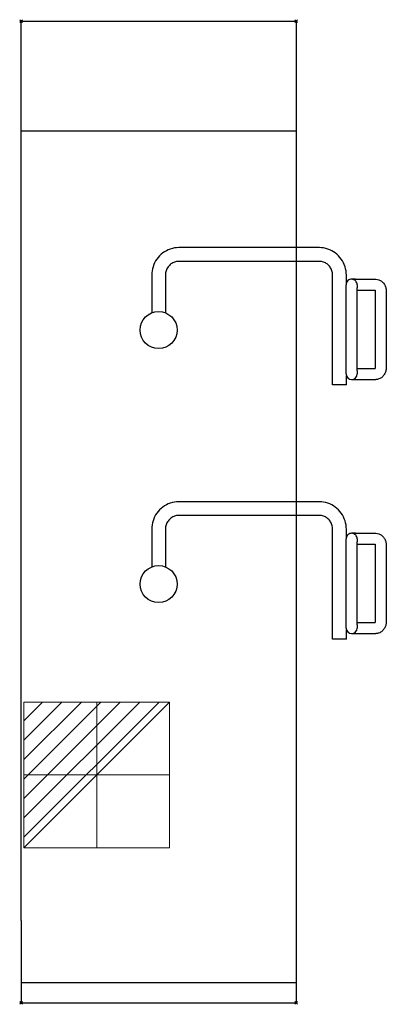
# Model space of a CAD drawing. Extents: x -1 to 266, y -716 to 1.
import ezdxf

# ---------------------------------------------------------------- set-up
doc = ezdxf.new("R2010")
doc.units = 0
doc.header["$PDMODE"] = 35
doc.layers.get('0').update_dxf_attribs({"lineweight": 13})
for name, color, linetype in [('PQ_200_2D', 1, 'Continuous'), ('PQ_204_2D', 7, 'Continuous'), ('PQ_INS_3D', 3, 'Continuous')]:
    doc.layers.add(name, color=color, linetype=linetype)
doc.layers.add('PQ_CON_ELECTRICITY_INT', color=7, linetype='Continuous', lineweight=13)

# ---------------------------------------------------------------- blocks, each defined once
blk = doc.blocks.new('*X1')
at = {"color": 0}
for p, q in [((286.774344, 2204.447934), (296.618251, 2214.291842)), ((286.774344, 2205.862148), (295.204037, 2214.291842)), ((286.774344, 2207.276361), (293.789824, 2214.291842)), ((286.774344, 2208.690575), (292.37561, 2214.291842)), ((286.774344, 2210.104788), (290.961397, 2214.291842)), ((286.774344, 2211.519002), (289.547183, 2214.291842)), ((286.774344, 2212.933216), (288.13297, 2214.291842))]:
    blk.add_line(p, q, dxfattribs=at)
blk = doc.blocks.new('ELECTRICITY')
for p, q in [((2.121, 2.121), (-2.121, 2.121)), ((-2.121, 2.121), (-2.121, -2.121)), ((-2.121, -2.121), (2.121, 2.121)), ((2.121, -2.121), (2.121, 2.121)), ((-2.121, -2.121), (2.121, -2.121))]:
    blk.add_line(p, q)
at = {"extrusion": (-1, 0, 0)}
for p, q in [((0, -2.121, 2.121), (0, 2.121, 2.121)), ((0, 2.121, -2.121), (0, -2.121, -2.121)), ((0, 2.121, 2.121), (0, 2.121, -2.121)), ((0, 2.121, -2.121), (0, -2.121, 2.121)), ((0, -2.121, -2.121), (0, -2.121, 2.121))]:
    blk.add_line(p, q, dxfattribs=at)
at = {"extrusion": (0, -1, 0)}
for p, q in [((2.121, 0, 2.121), (-2.121, 0, 2.121)), ((-2.121, 0, -2.121), (2.121, 0, -2.121)), ((-2.121, 0, 2.121), (-2.121, 0, -2.121)), ((-2.121, 0, -2.121), (2.121, 0, 2.121)), ((2.121, 0, -2.121), (2.121, 0, 2.121))]:
    blk.add_line(p, q, dxfattribs=at)
at = {"xscale": 0.4000000000000909, "yscale": 0.3999999999999773, "zscale": 0.3999999999999986}
blk.add_blockref('*X1', (-116.831, -883.595), dxfattribs=at)
at = {"extrusion": (-1, 0, 0), "xscale": 0.3999999999999773, "yscale": 0.3999999999999986, "zscale": 0.4000000000000909}
blk.add_blockref('*X1', (-116.831, -883.595), dxfattribs=at)
at = {"extrusion": (0, -1, 0), "xscale": 0.4000000000000909, "yscale": 0.3999999999999986, "zscale": 0.3999999999999773}
blk.add_blockref('*X1', (-116.831, -883.595), dxfattribs=at)

msp = doc.modelspace()

# ---------------------------------------------------------------- linework, layer by layer
at = {"layer": 'PQ_200_2D'}
for p, q in [((0, 0), (200, 0)), ((0, -655), (0, 0)), ((200, 0), (200, -655)), ((0, -655), (0, -715)), ((200, -655), (200, -715)), ((0, -715), (200, -715))]:
    msp.add_line(p, q, dxfattribs=at)
at = {"layer": 'PQ_204_2D'}
for p, q in [((0, -80), (200, -80)), ((216.93, -165), (114.62, -165)), ((216.93, -175), (114.62, -175)), ((95, -185), (95, -212.46)), ((105, -185), (105, -212.46)), ((226.54, -265), (226.54, -185)), ((236.54, -190.85), (236.54, -185)), ((243.3, -188), (240.37, -188)), ((243.3, -188), (258.05, -188)), ((236.37, -217), (236.37, -194.23)), ((244.37, -217), (244.37, -194.23)), ((244.37, -196), (257.41, -196)), ((257.59, -197), (257.59, -252)), ((265.59, -197), (265.59, -252)), ((236.37, -232), (236.37, -217)), ((244.37, -232), (244.37, -217)), ((236.37, -254.77), (236.37, -232)), ((244.37, -254.77), (244.37, -232)), ((236.37, -257), (236.37, -254.77)), ((244.37, -253), (257.41, -253)), ((244.37, -254.77), (244.37, -257)), ((236.54, -265), (226.54, -265)), ((236.54, -265), (236.54, -258.15)), ((240.37, -261), (243.3, -261)), ((243.3, -261), (258.05, -261)), ((216.93, -350), (114.62, -350)), ((216.93, -360), (114.62, -360)), ((95, -370), (95, -397.46)), ((105, -370), (105, -397.46)), ((226.54, -450), (226.54, -370)), ((236.54, -375.85), (236.54, -370)), ((236.37, -402), (236.37, -379.23)), ((243.3, -373), (240.37, -373)), ((243.3, -373), (258.05, -373)), ((244.37, -402), (244.37, -379.23)), ((244.37, -381), (257.41, -381)), ((257.59, -382), (257.59, -437)), ((265.59, -382), (265.59, -437)), ((236.37, -417), (236.37, -402)), ((244.37, -417), (244.37, -402)), ((236.37, -439.77), (236.37, -417)), ((244.37, -439.77), (244.37, -417)), ((236.37, -442), (236.37, -439.77)), ((236.54, -450), (236.54, -443.15)), ((244.37, -438), (257.41, -438)), ((244.37, -439.77), (244.37, -442)), ((236.54, -450), (226.54, -450)), ((240.37, -446), (243.3, -446)), ((243.3, -446), (258.05, -446)), ((0, -700), (200, -700))]:
    msp.add_line(p, q, dxfattribs=at)
for centre in [(100, -225), (100, -410)]:
    msp.add_circle(centre, 13.5, dxfattribs=at)
for centre in [(240.37, -257), (240.37, -442)]:
    msp.add_arc(centre, 4, 180, 0, dxfattribs=at)
for points, knots in [([(114.62, -165), (112.55, -165), (110.48, -165.34), (106.55, -166.65), (104.7, -167.62), (101.37, -170.1), (99.91, -171.6), (97.51, -174.99), (96.58, -176.87), (95.32, -180.84), (95, -182.92), (95, -185)], [6.283185, 6.283185, 6.283185, 6.283185, 6.597345, 6.597345, 6.911504, 6.911504, 7.225663, 7.225663, 7.539822, 7.539822, 7.853982, 7.853982, 7.853982, 7.853982]), ([(236.54, -185), (236.54, -182.92), (236.22, -180.84), (234.97, -176.87), (234.03, -174.99), (231.63, -171.6), (230.17, -170.1), (226.85, -167.62), (224.99, -166.65), (221.06, -165.34), (218.99, -165), (216.93, -165)], [4.712389, 4.712389, 4.712389, 4.712389, 5.026548, 5.026548, 5.340708, 5.340708, 5.654867, 5.654867, 5.969026, 5.969026, 6.283185, 6.283185, 6.283185, 6.283185]), ([(114.62, -175), (113.62, -175), (112.63, -175.16), (110.73, -175.79), (109.83, -176.27), (108.2, -177.48), (107.47, -178.23), (106.27, -179.92), (105.8, -180.87), (105.17, -182.87), (105, -183.93), (105, -184.99), (105, -184.99), (105, -185)], [6.283185, 6.283185, 6.283185, 6.283185, 6.597345, 6.597345, 6.911504, 6.911504, 7.225663, 7.225663, 7.539822, 7.539822, 7.852071, 7.852071, 7.853982, 7.853982, 7.853982, 7.853982]), ([(226.54, -185), (226.54, -183.95), (226.38, -182.9), (225.76, -180.91), (225.29, -179.96), (224.11, -178.27), (223.38, -177.52), (221.76, -176.29), (220.86, -175.82), (218.96, -175.17), (217.97, -175.01), (216.96, -175), (216.94, -175), (216.93, -175)], [4.712389, 4.712389, 4.712389, 4.712389, 5.02315, 5.02315, 5.335367, 5.335367, 5.649526, 5.649526, 5.963686, 5.963686, 6.277845, 6.277845, 6.283185, 6.283185, 6.283185, 6.283185]), ([(244.37, -192), (244.37, -191.79), (244.36, -191.59), (244.33, -191.38), (244.25, -190.87), (244.07, -190.37), (243.53, -189.48), (243.17, -189.09), (242.33, -188.47), (241.86, -188.25), (240.84, -187.99), (240.32, -187.97), (239.28, -188.12), (238.79, -188.29), (237.89, -188.82), (237.5, -189.17), (236.87, -190), (236.64, -190.48), (236.42, -191.31), (236.37, -191.66), (236.37, -192)], [24.583229, 24.583229, 24.583229, 24.583229, 25.203888, 25.203888, 25.203888, 26.767163, 26.767163, 28.332715, 28.332715, 29.897818, 29.897818, 31.462723, 31.462723, 33.027365, 33.027365, 34.591534, 34.591534, 36.154711, 36.154711, 37.189077, 37.189077, 37.189077, 37.189077]), ([(236.37, -194.23), (236.37, -193.78), (236.37, -193.37), (236.37, -192.72), (236.37, -192.46), (236.37, -192.19), (236.37, -192.12), (236.37, -192.05), (236.37, -192.03), (236.37, -192.01), (236.37, -192.01), (236.37, -192)], [0, 0, 0, 0, 1.621457, 1.621457, 3.213624, 3.213624, 4.043769, 4.043769, 4.469697, 4.469697, 4.898756, 4.898756, 4.898756, 4.898756]), ([(244.37, -192), (244.37, -192), (244.37, -192), (244.37, -192.02), (244.37, -192.03), (244.37, -192.12), (244.37, -192.28), (244.37, -192.75), (244.37, -193.07), (244.37, -193.69), (244.37, -193.95), (244.37, -194.23)], [0, 0, 0, 0, 0.346022, 0.346022, 0.690397, 0.690397, 2.282969, 2.282969, 3.893191, 3.893191, 4.898281, 4.898281, 4.898281, 4.898281]), ([(258.05, -188), (258.79, -188), (259.54, -188.13), (260.95, -188.62), (261.61, -189), (262.85, -189.95), (263.4, -190.55), (264.34, -191.9), (264.71, -192.65), (265.26, -194.21), (265.44, -195.02), (265.57, -196.22), (265.59, -196.61), (265.59, -197)], [0, 0, 0, 0, 0.242433, 0.242433, 0.498565, 0.498565, 0.793016, 0.793016, 1.107175, 1.107175, 1.421334, 1.421334, 1.570796, 1.570796, 1.570796, 1.570796]), ([(257.41, -196), (257.43, -196.07), (257.46, -196.15), (257.51, -196.33), (257.54, -196.45), (257.57, -196.68), (257.58, -196.81), (257.59, -196.96), (257.59, -196.98), (257.59, -197)], [1.0382411, 1.0382411, 1.0382411, 1.0382411, 1.1912773, 1.1912773, 1.3654863, 1.3654863, 1.5435506, 1.5435506, 1.5707963, 1.5707963, 1.5707963, 1.5707963]), ([(257.59, -252), (257.59, -252.13), (257.58, -252.26), (257.55, -252.51), (257.52, -252.63), (257.47, -252.83), (257.44, -252.92), (257.41, -253)], [1.5707963, 1.5707963, 1.5707963, 1.5707963, 1.7510758, 1.7510758, 1.9296158, 1.9296158, 2.1033515, 2.1033515, 2.1033515, 2.1033515]), ([(265.59, -252), (265.59, -252.82), (265.5, -253.64), (265.13, -255.24), (264.85, -256.02), (264.09, -257.51), (263.6, -258.21), (262.39, -259.46), (261.66, -260), (260.1, -260.72), (259.31, -260.93), (258.35, -260.99), (258.2, -261), (258.05, -261)], [1.570796, 1.570796, 1.570796, 1.570796, 1.884956, 1.884956, 2.199115, 2.199115, 2.513274, 2.513274, 2.827433, 2.827433, 3.092395, 3.092395, 3.141593, 3.141593, 3.141593, 3.141593]), ([(114.62, -350), (112.55, -350), (110.48, -350.34), (106.55, -351.65), (104.7, -352.62), (101.37, -355.1), (99.91, -356.6), (97.51, -359.99), (96.58, -361.87), (95.32, -365.84), (95, -367.92), (95, -370)], [6.283185, 6.283185, 6.283185, 6.283185, 6.597345, 6.597345, 6.911504, 6.911504, 7.225663, 7.225663, 7.539822, 7.539822, 7.853982, 7.853982, 7.853982, 7.853982]), ([(236.54, -370), (236.54, -367.92), (236.22, -365.84), (234.97, -361.87), (234.03, -359.99), (231.63, -356.6), (230.17, -355.1), (226.85, -352.62), (224.99, -351.65), (221.06, -350.34), (218.99, -350), (216.93, -350)], [4.712389, 4.712389, 4.712389, 4.712389, 5.026548, 5.026548, 5.340708, 5.340708, 5.654867, 5.654867, 5.969026, 5.969026, 6.283185, 6.283185, 6.283185, 6.283185]), ([(114.62, -360), (113.62, -360), (112.63, -360.16), (110.73, -360.79), (109.83, -361.27), (108.2, -362.48), (107.47, -363.23), (106.27, -364.92), (105.8, -365.87), (105.17, -367.87), (105, -368.93), (105, -369.99), (105, -369.99), (105, -370)], [6.283185, 6.283185, 6.283185, 6.283185, 6.597345, 6.597345, 6.911504, 6.911504, 7.225663, 7.225663, 7.539822, 7.539822, 7.852071, 7.852071, 7.853982, 7.853982, 7.853982, 7.853982]), ([(226.54, -370), (226.54, -368.95), (226.38, -367.9), (225.76, -365.91), (225.29, -364.96), (224.11, -363.27), (223.38, -362.52), (221.76, -361.29), (220.86, -360.82), (218.96, -360.17), (217.97, -360.01), (216.96, -360), (216.94, -360), (216.93, -360)], [4.712389, 4.712389, 4.712389, 4.712389, 5.02315, 5.02315, 5.335367, 5.335367, 5.649526, 5.649526, 5.963686, 5.963686, 6.277845, 6.277845, 6.283185, 6.283185, 6.283185, 6.283185]), ([(244.37, -377), (244.37, -376.79), (244.36, -376.59), (244.33, -376.38), (244.25, -375.87), (244.07, -375.37), (243.53, -374.48), (243.17, -374.09), (242.33, -373.47), (241.86, -373.25), (240.84, -372.99), (240.32, -372.97), (239.28, -373.12), (238.79, -373.29), (237.89, -373.82), (237.5, -374.17), (236.87, -375), (236.64, -375.48), (236.42, -376.31), (236.37, -376.66), (236.37, -377)], [24.583229, 24.583229, 24.583229, 24.583229, 25.203888, 25.203888, 25.203888, 26.767163, 26.767163, 28.332715, 28.332715, 29.897818, 29.897818, 31.462723, 31.462723, 33.027365, 33.027365, 34.591534, 34.591534, 36.154711, 36.154711, 37.189077, 37.189077, 37.189077, 37.189077]), ([(236.37, -379.23), (236.37, -378.78), (236.37, -378.37), (236.37, -377.72), (236.37, -377.46), (236.37, -377.19), (236.37, -377.12), (236.37, -377.05), (236.37, -377.03), (236.37, -377.01), (236.37, -377.01), (236.37, -377)], [0, 0, 0, 0, 1.621457, 1.621457, 3.213624, 3.213624, 4.043769, 4.043769, 4.469697, 4.469697, 4.898756, 4.898756, 4.898756, 4.898756]), ([(244.37, -377), (244.37, -377), (244.37, -377), (244.37, -377.02), (244.37, -377.03), (244.37, -377.12), (244.37, -377.28), (244.37, -377.75), (244.37, -378.07), (244.37, -378.69), (244.37, -378.95), (244.37, -379.23)], [0, 0, 0, 0, 0.346022, 0.346022, 0.690397, 0.690397, 2.282969, 2.282969, 3.893191, 3.893191, 4.898281, 4.898281, 4.898281, 4.898281]), ([(258.05, -373), (258.79, -373), (259.54, -373.13), (260.95, -373.62), (261.61, -374), (262.85, -374.95), (263.4, -375.55), (264.34, -376.9), (264.71, -377.65), (265.26, -379.21), (265.44, -380.02), (265.57, -381.22), (265.59, -381.61), (265.59, -382)], [0, 0, 0, 0, 0.242433, 0.242433, 0.498565, 0.498565, 0.793016, 0.793016, 1.107175, 1.107175, 1.421334, 1.421334, 1.570796, 1.570796, 1.570796, 1.570796]), ([(257.41, -381), (257.43, -381.07), (257.46, -381.15), (257.51, -381.33), (257.54, -381.45), (257.57, -381.68), (257.58, -381.81), (257.59, -381.96), (257.59, -381.98), (257.59, -382)], [1.0382411, 1.0382411, 1.0382411, 1.0382411, 1.1912773, 1.1912773, 1.3654863, 1.3654863, 1.5435506, 1.5435506, 1.5707963, 1.5707963, 1.5707963, 1.5707963]), ([(257.59, -437), (257.59, -437.13), (257.58, -437.26), (257.55, -437.51), (257.52, -437.63), (257.47, -437.83), (257.44, -437.92), (257.41, -438)], [1.5707963, 1.5707963, 1.5707963, 1.5707963, 1.7510758, 1.7510758, 1.9296158, 1.9296158, 2.1033515, 2.1033515, 2.1033515, 2.1033515]), ([(265.59, -437), (265.59, -437.82), (265.5, -438.64), (265.13, -440.24), (264.85, -441.02), (264.09, -442.51), (263.6, -443.21), (262.39, -444.46), (261.66, -445), (260.1, -445.72), (259.31, -445.93), (258.35, -445.99), (258.2, -446), (258.05, -446)], [1.570796, 1.570796, 1.570796, 1.570796, 1.884956, 1.884956, 2.199115, 2.199115, 2.513274, 2.513274, 2.827433, 2.827433, 3.092395, 3.092395, 3.141593, 3.141593, 3.141593, 3.141593])]:
    msp.add_open_spline(points, degree=3, knots=knots, dxfattribs=at)
at = {"layer": 'PQ_INS_3D'}
for p in [(0, 0), (200, 0), (0, -715), (200, -715)]:
    msp.add_point(p, dxfattribs=at)

# ---------------------------------------------------------------- block references
at = {"layer": 'PQ_CON_ELECTRICITY_INT', "xscale": 25, "yscale": 25, "zscale": 25}
msp.add_blockref('ELECTRICITY', (55, -549), dxfattribs=at)

doc.saveas('drawing.dxf')
